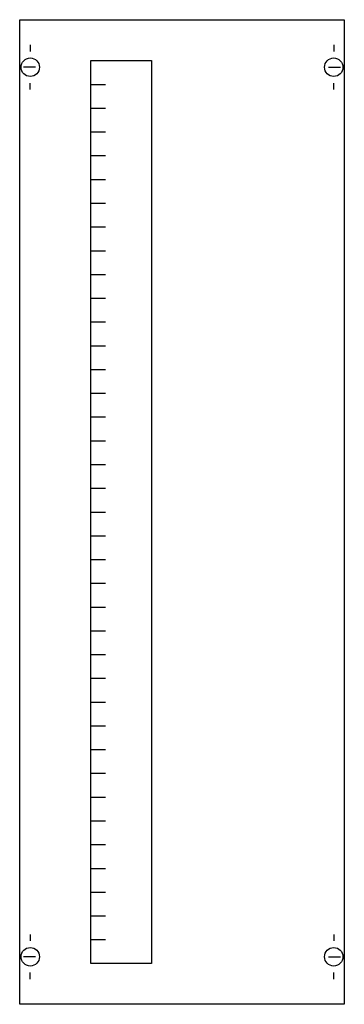
# Model space of a CAD drawing. Extents: x 0.2 to 24.8, y 0.2 to 74.8.
import ezdxf

# ---------------------------------------------------------------- set-up
doc = ezdxf.new("R2010")
doc.units = 0
doc.layers.get('0').update_dxf_attribs({"linetype": 'CONTINUOUS'})
doc.layers.add('1', color=7, linetype='CONTINUOUS')

# ---------------------------------------------------------------- blocks, each defined once
blk = doc.blocks.new('as15v')
at = {"layer": '1', "color": 7, "linetype": 'CONTINUOUS'}
for p, q in [((1, 72.9), (1, 72.4)), ((24, 72.9), (24, 72.4)), ((1.4, 71.2), (0.5, 71.2)), ((23.6, 71.2), (24.5, 71.2)), ((1, 69.5), (1, 70)), ((24, 69.5), (24, 70)), ((1, 5.5), (1, 5)), ((24, 5.5), (24, 5)), ((1.4, 3.8), (0.5, 3.8)), ((23.6, 3.8), (24.5, 3.8)), ((1, 2.1), (1, 2.6)), ((24, 2.1), (24, 2.6))]:
    blk.add_line(p, q, dxfattribs=at)
for points in [[(24.8, 74.8), (24.8, 0.2), (0.2, 0.2), (0.2, 74.8)], [(10.2, 71.7), (10.2, 3.3), (5.6, 3.3), (5.6, 71.7)]]:
    blk.add_lwpolyline(points, close=True, dxfattribs=at)
for points in [[(5.6, 69.9), (6.7, 69.9)], [(5.6, 68.1), (6.7, 68.1)], [(5.6, 66.3), (6.7, 66.3)], [(5.6, 64.5), (6.7, 64.5)], [(5.6, 62.7), (6.7, 62.7)], [(5.6, 60.9), (6.7, 60.9)], [(5.6, 59.1), (6.7, 59.1)], [(5.6, 57.3), (6.7, 57.3)], [(5.6, 55.5), (6.7, 55.5)], [(5.6, 53.7), (6.7, 53.7)], [(5.6, 51.9), (6.7, 51.9)], [(5.6, 50.1), (6.7, 50.1)], [(5.6, 48.3), (6.7, 48.3)], [(5.6, 46.5), (6.7, 46.5)], [(5.6, 44.7), (6.7, 44.7)], [(5.6, 42.9), (6.7, 42.9)], [(5.6, 41.1), (6.7, 41.1)], [(5.6, 39.3), (6.7, 39.3)], [(5.6, 37.5), (6.7, 37.5)], [(5.6, 35.7), (6.7, 35.7)], [(5.6, 33.9), (6.7, 33.9)], [(5.6, 32.1), (6.7, 32.1)], [(5.6, 30.3), (6.7, 30.3)], [(5.6, 28.5), (6.7, 28.5)], [(5.6, 26.7), (6.7, 26.7)], [(5.6, 24.9), (6.7, 24.9)], [(5.6, 23.1), (6.7, 23.1)], [(5.6, 21.3), (6.7, 21.3)], [(5.6, 19.5), (6.7, 19.5)], [(5.6, 17.7), (6.7, 17.7)], [(5.6, 15.9), (6.7, 15.9)], [(5.6, 14.1), (6.7, 14.1)], [(5.6, 12.3), (6.7, 12.3)], [(5.6, 10.5), (6.7, 10.5)], [(5.6, 8.7), (6.7, 8.7)], [(5.6, 6.9), (6.7, 6.9)], [(5.6, 5.1), (6.7, 5.1)]]:
    blk.add_lwpolyline(points, dxfattribs=at)
for centre in [(1, 71.2), (24, 71.2), (1, 3.8), (24, 3.8)]:
    blk.add_circle(centre, 0.7, dxfattribs=at)

msp = doc.modelspace()

# ---------------------------------------------------------------- block references
msp.add_blockref('as15v', (0, 0))

doc.saveas('drawing.dxf')
